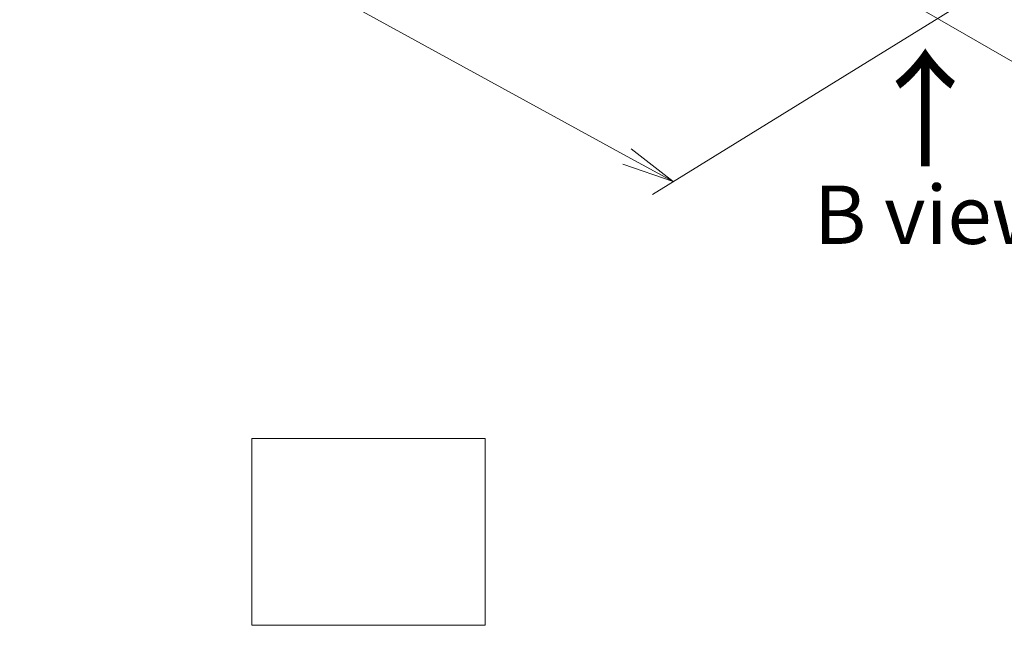
# Model space of a CAD drawing. Units: millimetres. Extents: x -1900 to 7143, y 36 to 1447.
# Drawn here: x -1643 to -1432, y 576 to 706 of the extents above; entities that cross this region are included whole.
import ezdxf

# ---------------------------------------------------------------- set-up
doc = ezdxf.new("R2010")
doc.units = ezdxf.units.MM
doc.header["$LTSCALE"] = 4.5
doc.layers.get('Defpoints').update_dxf_attribs({"lineweight": 25})
for name, color, linetype, lineweight in [('Dimension (ISO)', 7, 'Continuous', 18), ('Sketch Geometry (ISO)', 7, 'Continuous', 18), ('Symbol (ISO)', 7, 'Continuous', 18)]:
    doc.layers.add(name, color=color, linetype=linetype, lineweight=lineweight)
doc.styles.add('Note Text (TK)', font='MS PGothic.ttf')
doc.dimstyles.new('Default - Method 1b (TK)', dxfattribs={"dimscale": 4.5, "dimtxt": 2.5, "dimasz": 2.5, "dimexe": 1, "dimexo": 1.5, "dimgap": 1, "dimtad": 1, "dimrnd": 1e-08, "dimdsep": 46, "dimtxsty": 'Note Text (TK)', "dimblk": 'OPEN', "dimcen": 0.09, "dimdle": 5, "dimclrd": 100, "dimclre": 100, "dimclrt": 7, "dimadec": 1, "dimazin": 1, "dimtfac": 1, "dimtmove": 0, "dimatfit": 3, "dimldrblk": 'OPEN', "dimfxl": 1, "dimtolj": 1, "dimlwd": -1, "dimlwe": -1, "dimarcsym": 0})

# ---------------------------------------------------------------- blocks, each defined once
blk = doc.blocks.new('_Open')
at = {"color": 0, "linetype": 'ByBlock', "lineweight": -2}
for p, q in [((-1, 0.167), (0, 0)), ((-1, -0.167), (0, 0)), ((0, 0), (-1, 0))]:
    blk.add_line(p, q, dxfattribs=at)
blk = doc.blocks.new('*D24')
at = {"layer": 'Defpoints', "color": 0}
for p in [(-1761.97, 891.64), (-1435.6, 712.85), (-1503.4, 671.06)]:
    blk.add_point(p, dxfattribs=at)
at = {"layer": 'Dimension (ISO)', "color": 100}
for p, q in [((-1768.58, 887.57), (-1834.18, 847.13)), ((-1819.91, 844.45), (-1513.26, 676.47)), ((-1442.21, 708.78), (-1507.8, 668.34))]:
    blk.add_line(p, q, dxfattribs=at)
at = {"layer": 'Dimension (ISO)', "color": 100, "xscale": 11.25, "yscale": 11.25, "zscale": 11.25}
for p, rotation in [((-1829.77, 849.85), 151.2858867544116), ((-1503.4, 671.06), 331.2858867544116)]:
    blk.add_blockref('_Open', p, dxfattribs=dict(at, rotation=rotation))
at = {"layer": 'Dimension (ISO)', "color": 7, "insert": (-1674.01, 776.87), "char_height": 15.75, "attachment_point": 4, "rotation": 331.2859, "style": 'Note Text (TK)'}
blk.add_mtext('\\A1;{\\Q29.636;\\W0.832;\\H0.803x;500}', dxfattribs=at)
blk = doc.blocks.new('*D25')
at = {"layer": 'Defpoints', "color": 0}
for p in [(-1224.21, 839.68), (-1157.03, 800.9), (-1461.97, 714.76)]:
    blk.add_point(p, dxfattribs=at)
at = {"layer": 'Dimension (ISO)', "color": 100}
for p, q in [((-1217.48, 835.8), (-1152.55, 798.31)), ((-1372.78, 674.56), (-1166.74, 795.22)), ((-1455.25, 710.88), (-1378.01, 666.29))]:
    blk.add_line(p, q, dxfattribs=at)
at = {"layer": 'Dimension (ISO)', "color": 100, "xscale": 11.25, "yscale": 11.25, "zscale": 11.25}
for p, rotation in [((-1157.03, 800.9), 30.35251957787209), ((-1382.49, 668.88), 210.3525195778721)]:
    blk.add_blockref('_Open', p, dxfattribs=dict(at, rotation=rotation))
at = {"layer": 'Dimension (ISO)', "color": 7, "insert": (-1284.96, 738.65), "char_height": 15.75, "attachment_point": 4, "rotation": 30.3525, "style": 'Note Text (TK)'}
blk.add_mtext('\\A1;{\\Q-29.647;\\W0.819;\\H0.816x;360}', dxfattribs=at)

msp = doc.modelspace()

# ---------------------------------------------------------------- linework, layer by layer
at = {"layer": 'Sketch Geometry (ISO)'}
for p, q in [((-1593.6665, 616.1011), (-1543.6665, 616.1011)), ((-1593.6665, 576.1011), (-1593.6665, 616.1011)), ((-1543.6665, 616.1011), (-1543.6665, 576.1011)), ((-1543.6665, 576.1011), (-1593.6665, 576.1011))]:
    msp.add_line(p, q, dxfattribs=at)

# ---------------------------------------------------------------- texts
at = {"layer": 'Symbol (ISO)', "color": 7, "insert": (-1449.0192, 673.2663), "char_height": 20, "attachment_point": 4, "rotation": 90, "line_spacing_factor": 1.5, "style": 'Note Text (TK)'}
msp.add_mtext('\\fMS PGothic|b0|i0;{\\H20.0000;→}', dxfattribs=at)
at = {"layer": 'Symbol (ISO)', "color": 7, "insert": (-1447.3745, 663.9819), "char_height": 12.5, "width": 102.937846, "attachment_point": 5, "line_spacing_factor": 1.5, "style": 'Note Text (TK)'}
msp.add_mtext('\\fＭＳ Ｐゴシック|b0|i0;B view', dxfattribs=at)

# ---------------------------------------------------------------- dimensions: what is measured, and where the dimension line sits
at = {"layer": 'Dimension (ISO)', "color": 100}
for base, p1, p2, angle, text, picture, middle in [((-1503.3959, 671.0605), (-1761.9738, 891.6432), (-1435.5963, 712.8522), 151.285887, '{\\Q29.636;\\W0.832;\\H0.803x;500}', '*D24', (-1666.5847, 760.456)), ((-1157.0321, 800.9007), (-1461.9714, 714.7636), (-1224.2072, 839.6843), 210.35252, '{\\Q-29.647;\\W0.819;\\H0.816x;360}', '*D25', (-1269.7616, 734.8882))]:
    dim = msp.add_linear_dim(base=base, p1=p1, p2=p2, angle=angle, text=text, dimstyle='Default - Method 1b (TK)', override={"dimtxt": 3.5, "dimgap": 1, "dimdec": 0, "dimlfac": 0.2, "dimtol": 0, "dimlim": 0, "dimtp": 0, "dimtm": 0, "dimtdec": 0, "dimtofl": 0, "dimatfit": 1}, dxfattribs=at)
    dim.commit()
    dim.dimension.update_dxf_attribs({"geometry": picture, "text_midpoint": middle, "dimtype": 160})

doc.saveas('drawing.dxf')
